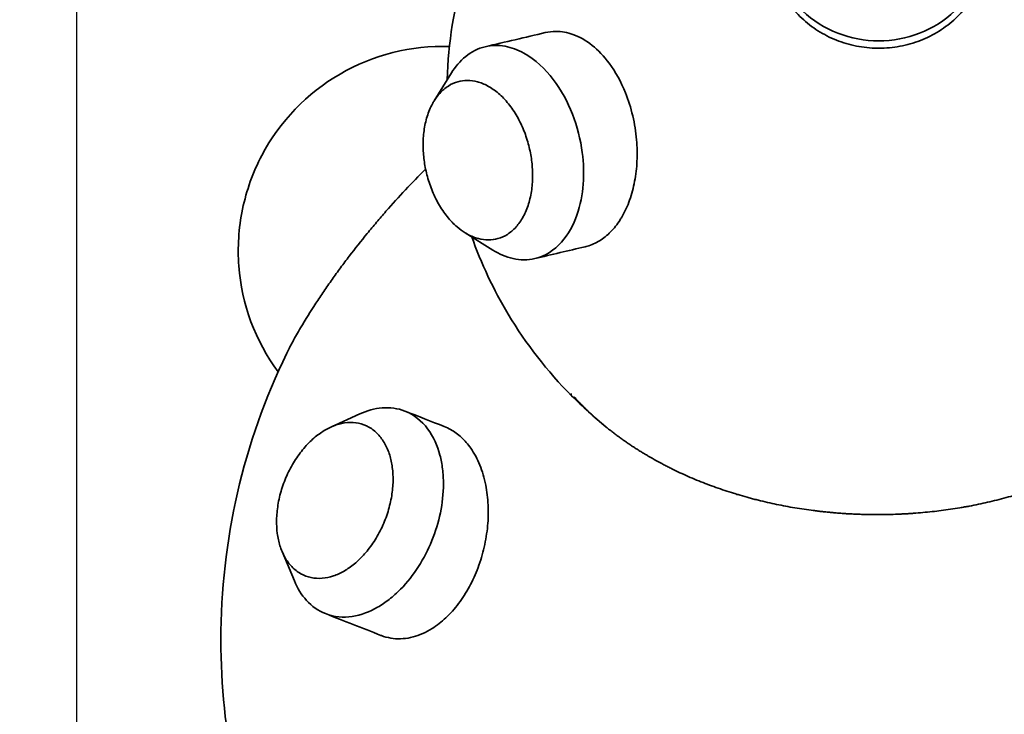
# Model space of a CAD drawing. Units: millimetres. Extents: x -1949 to 1954, y -2061 to 2133.
# Drawn here: x -586 to 90, y -130 to 346 of the extents above; entities that cross this region are included whole.
import ezdxf

# ---------------------------------------------------------------- set-up
doc = ezdxf.new("R2010")
doc.units = ezdxf.units.MM
doc.header["$LTSCALE"] = 30
doc.linetypes.add('AI-Linetype-1', pattern=[9.99998, 4.99999, -4.99999])
doc.layers.add('m05_hedgehog', color=7, linetype='Continuous')

msp = doc.modelspace()

# ---------------------------------------------------------------- linework, layer by layer
at = {"layer": 'm05_hedgehog', "color": 254, "true_color": 0xfacebc}
msp.add_lwpolyline([(-546.57, -630.13), (553.43, -630.13), (553.43, 469.87), (-546.57, 469.87)], close=True, dxfattribs=at)
at = {"layer": 'm05_hedgehog', "color": 43, "lineweight": 35, "true_color": 0xe0ba5f}
for points in [[(-301.38, 290.09), (-289.55, 309.22)], [(-261.07, 187.76), (-280.18, 199.64)], [(-372.21, 66.42), (-352.29, 75.47)], [(-397.23, -39.04), (-405.67, -18.85)]]:
    msp.add_lwpolyline(points, dxfattribs=at)
at = {"layer": 'm05_hedgehog', "color": 12, "linetype": 'AI-Linetype-1', "lineweight": 35, "true_color": 0xe30513}
msp.add_open_spline([(779.28, 1914.69), (968.83, 1823.74), (1140.93, 1700.22), (1287.76, 1549.73), (1324.3, 1512.27), (1359.2, 1473.23), (1392.34, 1432.73), (1408.81, 1412.59), (1424.83, 1392.11), (1440.42, 1371.28), (1442.36, 1368.68), (1444.3, 1366.08), (1446.22, 1363.47), (1447.19, 1362.17), (1448.15, 1360.86), (1449.11, 1359.56), (1449.35, 1359.23), (1449.59, 1358.9), (1449.83, 1358.58), (1449.95, 1358.42), (1450.07, 1358.25), (1450.19, 1358.09), (1450.25, 1358.01), (1450.31, 1357.93), (1450.37, 1357.84), (1450.38, 1357.83), (1450.45, 1357.73), (1450.46, 1357.72), (1450.53, 1357.65), (1450.6, 1357.58), (1450.67, 1357.52), (1451.76, 1356.44), (1452.85, 1355.37), (1453.94, 1354.29), (1462.68, 1345.66), (1471.32, 1336.92), (1479.86, 1328.09), (1497.06, 1310.31), (1513.83, 1292.17), (1530.21, 1273.62), (1596.87, 1198.17), (1656.43, 1116.75), (1708.16, 1030.37), (1760.65, 942.74), (1804.83, 850.39), (1840.14, 754.54), (1874.84, 660.34), (1900.83, 563.15), (1917.76, 464.2), (1934.38, 367.15), (1942.22, 268.81), (1941.19, 170.35), (1941.13, 164.3), (1941.03, 158.25), (1940.9, 152.2), (1940.84, 149.18), (1940.77, 146.16), (1940.68, 143.14), (1940.67, 142.77), (1940.66, 142.39), (1940.65, 142.01), (1940.65, 141.97), (1940.65, 141.92), (1940.65, 141.87), (1940.65, 141.85), (1940.65, 141.82), (1940.65, 141.8), (1940.65, 141.79), (1940.64, 141.75), (1940.65, 141.73), (1940.65, 141.7), (1940.65, 141.66), (1940.66, 141.63), (1940.67, 141.56), (1940.67, 141.48), (1940.68, 141.41), (1940.71, 141.13), (1940.75, 140.84), (1940.78, 140.56), (1940.84, 139.99), (1940.91, 139.42), (1940.97, 138.85), (1941.49, 134.29), (1941.98, 129.74), (1942.46, 125.18), (1943.43, 116.05), (1944.32, 106.92), (1945.16, 97.78), (1946.83, 79.49), (1948.24, 61.18), (1949.39, 42.85), (1951.69, 6.12), (1952.96, -30.6), (1953.19, -67.4), (1953.64, -140.93), (1949.94, -214.43), (1942.1, -287.54), (1941.85, -289.82), (1941.6, -292.1), (1941.35, -294.38), (1941.22, -295.52), (1941.1, -296.66), (1940.97, -297.8), (1940.9, -298.36), (1940.84, -298.93), (1940.78, -299.5), (1940.74, -299.79), (1940.71, -300.07), (1940.68, -300.36), (1940.67, -300.43), (1940.66, -300.5), (1940.65, -300.57), (1940.65, -300.59), (1940.65, -300.61), (1940.65, -300.62), (1940.64, -300.66), (1940.65, -300.69), (1940.65, -300.72), (1940.65, -300.81), (1940.65, -300.9), (1940.65, -300.99), (1940.66, -301.34), (1940.67, -301.69), (1940.68, -302.04), (1940.99, -313.35), (1941.18, -324.66), (1941.25, -335.97), (1941.39, -358.88), (1941.06, -381.76), (1940.24, -404.65), (1938.58, -451.47), (1934.91, -498.19), (1929.24, -544.69), (1917.46, -641.47), (1897.07, -736.97), (1868.32, -830.13), (1828.96, -957.67), (1774.2, -1079.9), (1705.23, -1194.17), (1634.65, -1311.09), (1549.75, -1418.75), (1452.49, -1514.63), (1355.98, -1609.78), (1248.07, -1692.6), (1131.19, -1761.21), (1074.24, -1794.64), (1015.33, -1824.6), (954.77, -1850.92), (895.77, -1876.58), (835.31, -1898.73), (773.7, -1917.28), (710.74, -1936.24), (646.71, -1951.4), (581.92, -1962.67), (550.48, -1968.14), (518.94, -1972.69), (487.23, -1976.32), (483.31, -1976.76), (479.4, -1977.2), (475.48, -1977.62), (475.24, -1977.64), (474.99, -1977.67), (474.75, -1977.7), (474.72, -1977.7), (474.69, -1977.7), (474.66, -1977.71), (474.64, -1977.71), (474.63, -1977.71), (474.61, -1977.71), (474.6, -1977.71), (474.59, -1977.71), (474.58, -1977.71), (474.57, -1977.72), (474.57, -1977.72), (474.56, -1977.72), (474.55, -1977.72), (474.54, -1977.73), (474.53, -1977.73), (474.48, -1977.75), (474.44, -1977.76), (474.4, -1977.77), (474.31, -1977.8), (474.22, -1977.83), (474.14, -1977.86), (473.96, -1977.92), (473.79, -1977.98), (473.62, -1978.04), (472.92, -1978.27), (472.22, -1978.5), (471.53, -1978.74), (470.14, -1979.2), (468.74, -1979.67), (467.35, -1980.13), (456.21, -1983.82), (445.03, -1987.38), (433.81, -1990.83), (411.35, -1997.71), (388.77, -2004.08), (366.04, -2009.95), (320.57, -2021.69), (274.6, -2031.39), (228.27, -2039.03), (181.94, -2046.67), (135.29, -2052.25), (88.47, -2055.76), (41.64, -2059.27), (-5.32, -2060.71), (-52.27, -2060.09), (-99.22, -2059.46), (-146.13, -2056.77), (-192.84, -2052.02), (-239.55, -2047.27), (-286.04, -2040.47), (-332.16, -2031.63), (-378.27, -2022.79), (-423.98, -2011.92), (-469.14, -1999.05), (-491.72, -1992.61), (-514.13, -1985.68), (-536.41, -1978.24), (-547.54, -1974.53), (-558.64, -1970.69), (-569.68, -1966.73), (-572.45, -1965.73), (-575.21, -1964.74), (-577.96, -1963.73), (-579.34, -1963.23), (-580.72, -1962.72), (-582.09, -1962.22), (-582.78, -1961.96), (-583.47, -1961.71), (-584.16, -1961.45), (-584.25, -1961.42), (-584.33, -1961.39), (-584.42, -1961.36), (-584.44, -1961.35), (-584.46, -1961.34), (-584.48, -1961.34), (-584.5, -1961.33), (-584.51, -1961.32), (-584.53, -1961.32), (-584.65, -1961.3), (-584.78, -1961.28), (-584.9, -1961.25), (-585.4, -1961.17), (-585.89, -1961.08), (-586.39, -1960.99), (-588.38, -1960.63), (-590.37, -1960.27), (-592.35, -1959.9), (-596.33, -1959.17), (-600.31, -1958.42), (-604.29, -1957.66), (-669.21, -1945.22), (-733.32, -1928.88), (-796.27, -1908.7), (-857.78, -1889), (-918.06, -1865.67), (-976.82, -1838.86), (-1037.06, -1811.36), (-1095.58, -1780.24), (-1152.07, -1745.68), (-1267.79, -1674.85), (-1374.27, -1589.95), (-1469.09, -1492.9), (-1564.42, -1395.33), (-1647.21, -1286.25), (-1715.55, -1168.19), (-1782.18, -1053.07), (-1834.55, -930.29), (-1871.54, -802.52), (-1898.51, -709.36), (-1917.16, -614.02), (-1927.28, -517.56), (-1932.14, -471.25), (-1935.03, -424.77), (-1935.93, -378.22), (-1936.38, -355.47), (-1936.34, -332.73), (-1935.84, -309.98), (-1935.78, -307.17), (-1935.71, -304.35), (-1935.63, -301.53), (-1935.63, -301.36), (-1935.62, -301.18), (-1935.62, -301.01), (-1935.61, -300.92), (-1935.61, -300.83), (-1935.61, -300.74), (-1935.61, -300.71), (-1935.61, -300.67), (-1935.61, -300.63), (-1935.61, -300.62), (-1935.61, -300.6), (-1935.62, -300.58), (-1935.63, -300.44), (-1935.65, -300.3), (-1935.66, -300.15), (-1935.7, -299.87), (-1935.73, -299.59), (-1935.76, -299.3), (-1935.83, -298.73), (-1935.89, -298.16), (-1935.95, -297.59), (-1936.21, -295.32), (-1936.46, -293.04), (-1936.71, -290.76), (-1937.21, -286.21), (-1937.69, -281.65), (-1938.15, -277.09), (-1945.6, -203.96), (-1948.91, -130.48), (-1948.06, -56.98), (-1947.64, -20.21), (-1946.17, 16.48), (-1943.67, 53.17), (-1942.43, 71.49), (-1940.92, 89.77), (-1939.16, 108.04), (-1938.28, 117.17), (-1937.33, 126.29), (-1936.32, 135.4), (-1936.19, 136.54), (-1936.07, 137.68), (-1935.94, 138.82), (-1935.87, 139.38), (-1935.81, 139.95), (-1935.75, 140.52), (-1935.71, 140.81), (-1935.68, 141.09), (-1935.65, 141.38), (-1935.64, 141.45), (-1935.63, 141.52), (-1935.62, 141.59), (-1935.62, 141.63), (-1935.62, 141.66), (-1935.61, 141.7), (-1935.61, 141.71), (-1935.61, 141.71), (-1935.61, 141.72), (-1935.61, 141.74), (-1935.61, 141.76), (-1935.61, 141.77), (-1935.61, 141.82), (-1935.61, 141.87), (-1935.61, 141.91), (-1935.62, 142.29), (-1935.63, 142.67), (-1935.64, 143.04), (-1935.81, 149.08), (-1935.94, 155.12), (-1936.03, 161.16), (-1936.23, 173.28), (-1936.29, 185.4), (-1936.21, 197.52), (-1935.6, 296.17), (-1926.1, 394.56), (-1907.82, 491.5), (-1889.2, 590.2), (-1861.56, 686.97), (-1825.25, 780.61), (-1783.8, 887.49), (-1731.27, 989.73), (-1668.51, 1085.65), (-1607.01, 1179.65), (-1536.03, 1267.07), (-1456.67, 1346.56), (-1454.24, 1349), (-1451.8, 1351.43), (-1449.35, 1353.85), (-1448.12, 1355.06), (-1446.9, 1356.27), (-1445.67, 1357.48), (-1445.59, 1357.55), (-1445.52, 1357.63), (-1445.44, 1357.7), (-1445.43, 1357.71), (-1445.42, 1357.72), (-1445.41, 1357.73), (-1445.41, 1357.74), (-1445.41, 1357.74), (-1445.4, 1357.75), (-1445.39, 1357.76), (-1445.38, 1357.77), (-1445.38, 1357.78), (-1445.36, 1357.8), (-1445.34, 1357.83), (-1445.33, 1357.85), (-1445.26, 1357.94), (-1445.19, 1358.03), (-1445.12, 1358.13), (-1444.99, 1358.31), (-1444.85, 1358.49), (-1444.72, 1358.68), (-1444.45, 1359.04), (-1444.18, 1359.41), (-1443.91, 1359.78), (-1441.75, 1362.71), (-1439.59, 1365.64), (-1437.41, 1368.56), (-1433.05, 1374.4), (-1428.66, 1380.22), (-1424.24, 1386.02), (-1415.36, 1397.63), (-1406.35, 1409.13), (-1397.2, 1420.52), (-1378.82, 1443.39), (-1359.9, 1465.78), (-1340.42, 1487.73), (-1301.28, 1531.83), (-1259.99, 1573.97), (-1216.7, 1614.01), (-1129.93, 1694.26), (-1035.46, 1765.75), (-934.64, 1827.43), (-884.68, 1858), (-833.24, 1886.11), (-780.53, 1911.66), (-778.89, 1912.45), (-777.25, 1913.24), (-775.61, 1914.03), (-774.79, 1914.43), (-773.97, 1914.82), (-773.15, 1915.21), (-773.09, 1915.24), (-773.03, 1915.27), (-772.97, 1915.3), (-772.96, 1915.31), (-772.94, 1915.32), (-772.93, 1915.33), (-772.9, 1915.35), (-772.87, 1915.36), (-772.84, 1915.38), (-772.77, 1915.42), (-772.71, 1915.46), (-772.65, 1915.49), (-772.16, 1915.79), (-771.67, 1916.09), (-771.17, 1916.39), (-770.19, 1916.98), (-769.2, 1917.57), (-768.21, 1918.16), (-766.24, 1919.35), (-764.26, 1920.52), (-762.28, 1921.7), (-758.31, 1924.05), (-754.32, 1926.39), (-750.33, 1928.7), (-694.16, 1961.29), (-635.94, 1990.2), (-576.02, 2015.24), (-514.5, 2040.95), (-451.34, 2062.54), (-386.95, 2079.85), (-255.13, 2115.29), (-119.11, 2132.58), (17.38, 2131.24), (153.69, 2129.9), (289.18, 2109.99), (420.12, 2072.06), (483.96, 2053.57), (546.5, 2030.86), (607.33, 2004.07), (666.52, 1978.01), (723.95, 1948.16), (779.28, 1914.69)], degree=3, knots=[0, 0, 0, 0, 1, 1, 1, 2, 2, 2, 3, 3, 3, 4, 4, 4, 5, 5, 5, 6, 6, 6, 7, 7, 7, 8, 8, 8, 9, 9, 9, 10, 10, 10, 11, 11, 11, 12, 12, 12, 13, 13, 13, 14, 14, 14, 15, 15, 15, 16, 16, 16, 17, 17, 17, 18, 18, 18, 19, 19, 19, 20, 20, 20, 21, 21, 21, 22, 22, 22, 23, 23, 23, 24, 24, 24, 25, 25, 25, 26, 26, 26, 27, 27, 27, 28, 28, 28, 29, 29, 29, 30, 30, 30, 31, 31, 31, 32, 32, 32, 33, 33, 33, 34, 34, 34, 35, 35, 35, 36, 36, 36, 37, 37, 37, 38, 38, 38, 39, 39, 39, 40, 40, 40, 41, 41, 41, 42, 42, 42, 43, 43, 43, 44, 44, 44, 45, 45, 45, 46, 46, 46, 47, 47, 47, 48, 48, 48, 49, 49, 49, 50, 50, 50, 51, 51, 51, 52, 52, 52, 53, 53, 53, 54, 54, 54, 55, 55, 55, 56, 56, 56, 57, 57, 57, 58, 58, 58, 59, 59, 59, 60, 60, 60, 61, 61, 61, 62, 62, 62, 63, 63, 63, 64, 64, 64, 65, 65, 65, 66, 66, 66, 67, 67, 67, 68, 68, 68, 69, 69, 69, 70, 70, 70, 71, 71, 71, 72, 72, 72, 73, 73, 73, 74, 74, 74, 75, 75, 75, 76, 76, 76, 77, 77, 77, 78, 78, 78, 79, 79, 79, 80, 80, 80, 81, 81, 81, 82, 82, 82, 83, 83, 83, 84, 84, 84, 85, 85, 85, 86, 86, 86, 87, 87, 87, 88, 88, 88, 89, 89, 89, 90, 90, 90, 91, 91, 91, 92, 92, 92, 93, 93, 93, 94, 94, 94, 95, 95, 95, 96, 96, 96, 97, 97, 97, 98, 98, 98, 99, 99, 99, 100, 100, 100, 101, 101, 101, 102, 102, 102, 103, 103, 103, 104, 104, 104, 105, 105, 105, 106, 106, 106, 107, 107, 107, 108, 108, 108, 109, 109, 109, 110, 110, 110, 111, 111, 111, 112, 112, 112, 113, 113, 113, 114, 114, 114, 115, 115, 115, 116, 116, 116, 117, 117, 117, 118, 118, 118, 119, 119, 119, 120, 120, 120, 121, 121, 121, 122, 122, 122, 123, 123, 123, 124, 124, 124, 125, 125, 125, 126, 126, 126, 127, 127, 127, 128, 128, 128, 129, 129, 129, 130, 130, 130, 131, 131, 131, 132, 132, 132, 133, 133, 133, 134, 134, 134, 135, 135, 135, 136, 136, 136, 137, 137, 137, 138, 138, 138, 139, 139, 139, 140, 140, 140, 141, 141, 141, 142, 142, 142, 143, 143, 143, 144, 144, 144, 145, 145, 145, 146, 146, 146, 147, 147, 147, 148, 148, 148, 149, 149, 149, 150, 150, 150, 151, 151, 151, 152, 152, 152, 153, 153, 153, 154, 154, 154, 155, 155, 155, 155], dxfattribs=at)
at = {"layer": 'm05_hedgehog', "color": 30, "lineweight": 35, "true_color": 0xf8991e}
for points in [[(-292.46, 304.52), (-290.94, 354.97), (-276.5, 404.19), (-250.53, 447.47)], [(-275.71, 197.27), (-269.13, 178.65), (-260.69, 160.73), (-250.53, 143.79)], [(-250.53, 143.79), (-238.35, 123.49), (-223.76, 104.72), (-207.09, 87.91)], [(-447.65, -79.5), (-447.65, -141.98), (-434.64, -203.78), (-409.45, -260.96)]]:
    msp.add_open_spline(points, degree=3, dxfattribs=at)
at = {"layer": 'm05_hedgehog', "color": 43, "lineweight": 35, "true_color": 0xe0ba5f}
for points, knots in [([(78.09, 403), (78.09, 398.35), (77.62, 393.73), (76.69, 389.18), (75.7, 384.33), (74.2, 379.6), (72.21, 375.07), (68.35, 366.26), (62.73, 358.35), (55.74, 351.75), (48.75, 345.15), (40.53, 339.98), (31.58, 336.48), (22.63, 332.99), (13.11, 331.21), (3.51, 331.21), (-6.1, 331.21), (-15.63, 332.99), (-24.58, 336.49), (-33.52, 339.99), (-41.74, 345.15), (-48.72, 351.75), (-55.72, 358.36), (-61.34, 366.27), (-65.21, 375.09), (-67.19, 379.62), (-68.69, 384.34), (-69.68, 389.19), (-70.61, 393.73), (-71.07, 398.36), (-71.07, 403)], [0, 0, 0, 0, 1, 1, 1, 2, 2, 2, 3, 3, 3, 4, 4, 4, 5, 5, 5, 6, 6, 6, 7, 7, 7, 8, 8, 8, 9, 9, 9, 10, 10, 10, 10]), ([(-71.07, 396.32), (-71.07, 391.74), (-70.59, 387.16), (-69.64, 382.66), (-68.69, 378.16), (-67.27, 373.76), (-65.4, 369.52), (-63.53, 365.28), (-61.23, 361.21), (-58.51, 357.39), (-55.8, 353.57), (-52.69, 350.01), (-49.23, 346.75), (-45.84, 343.56), (-42.12, 340.69), (-38.14, 338.16), (-34.16, 335.64), (-29.93, 333.48), (-25.5, 331.72), (-21.08, 329.96), (-16.48, 328.61), (-11.78, 327.68), (-7.07, 326.75), (-2.29, 326.25), (2.52, 326.19), (2.85, 326.18), (3.18, 326.18), (3.51, 326.18), (8.4, 326.17), (13.27, 326.62), (18.07, 327.51), (22.86, 328.41), (27.55, 329.74), (32.06, 331.49), (36.58, 333.25), (40.89, 335.41), (44.95, 337.96), (49.01, 340.5), (52.79, 343.42), (56.24, 346.66), (59.7, 349.9), (62.81, 353.46), (65.53, 357.28), (68.24, 361.09), (70.55, 365.15), (72.42, 369.39), (74.28, 373.63), (75.7, 378.03), (76.66, 382.52), (77.61, 387.02), (78.09, 391.6), (78.09, 396.18)], [0, 0, 0, 0, 1, 1, 1, 2, 2, 2, 3, 3, 3, 4, 4, 4, 5, 5, 5, 6, 6, 6, 7, 7, 7, 8, 8, 8, 9, 9, 9, 10, 10, 10, 11, 11, 11, 12, 12, 12, 13, 13, 13, 14, 14, 14, 15, 15, 15, 16, 16, 16, 17, 17, 17, 17]), ([(-197.84, 190.05), (-197.32, 190.17), (-196.81, 190.31), (-196.29, 190.46), (-193.39, 191.29), (-190.59, 192.54), (-187.91, 194.19), (-185.23, 195.84), (-182.7, 197.88), (-180.34, 200.29), (-177.98, 202.69), (-175.8, 205.45), (-173.83, 208.54), (-173.35, 209.29), (-172.88, 210.07), (-172.42, 210.87), (-170.44, 214.3), (-168.72, 218.07), (-167.29, 222.11), (-165.85, 226.15), (-164.7, 230.44), (-163.86, 234.93), (-163.01, 239.42), (-162.48, 244.08), (-162.26, 248.85), (-162.04, 253.61), (-162.13, 258.46), (-162.55, 263.32), (-163.02, 268.9), (-163.91, 274.46), (-165.19, 279.89), (-166.47, 285.33), (-168.14, 290.61), (-170.16, 295.63), (-173.18, 303.13), (-176.96, 309.96), (-181.34, 315.86), (-184.91, 320.67), (-188.86, 324.81), (-193.05, 328.15), (-197.25, 331.49), (-201.65, 334), (-206.15, 335.6), (-210.02, 336.98), (-213.93, 337.68), (-217.79, 337.69), (-220.27, 337.7), (-222.73, 337.42), (-225.13, 336.86)], [0, 0, 0, 0, 1, 1, 1, 2, 2, 2, 3, 3, 3, 4, 4, 4, 5, 5, 5, 6, 6, 6, 7, 7, 7, 8, 8, 8, 9, 9, 9, 10, 10, 10, 11, 11, 11, 12, 12, 12, 13, 13, 13, 14, 14, 14, 15, 15, 15, 16, 16, 16, 16]), ([(-408.41, 104.3), (-424.02, 125.49), (-433.34, 150.65), (-435.31, 176.89), (-435.54, 180.1), (-435.67, 183.3), (-435.69, 186.52), (-435.71, 189.72), (-435.62, 192.91), (-435.42, 196.11), (-435.01, 202.75), (-434.12, 209.34), (-432.77, 215.85), (-430.1, 228.69), (-425.64, 241.08), (-419.53, 252.67), (-407.26, 275.95), (-388.67, 295.3), (-365.91, 308.5), (-343.16, 321.69), (-317.16, 328.22), (-290.88, 327.32)], [0, 0, 0, 0, 1, 1, 1, 2, 2, 2, 3, 3, 3, 4, 4, 4, 5, 5, 5, 6, 6, 6, 7, 7, 7, 7]), ([(-289.55, 309.22), (-286.91, 313.49), (-283.65, 317.4), (-279.71, 320.57), (-275.76, 323.74), (-271.26, 326.04), (-266.31, 327.21)], [0, 0, 0, 0, 1, 1, 1, 2, 2, 2, 2]), ([(-266.31, 327.21), (-261.83, 328.26), (-257.26, 328.31), (-252.75, 327.49), (-248.25, 326.68), (-243.96, 325.05), (-239.97, 322.86), (-231.99, 318.5), (-225.18, 311.94), (-219.74, 304.81), (-214.24, 297.59), (-209.84, 289.41), (-206.55, 280.99), (-203.25, 272.54), (-200.97, 263.59), (-199.79, 254.59)], [0, 0, 0, 0, 1, 1, 1, 2, 2, 2, 3, 3, 3, 4, 4, 4, 5, 5, 5, 5]), ([(-301.38, 290.09), (-300.22, 291.96), (-298.95, 293.67), (-297.57, 295.2), (-295.76, 297.22), (-293.77, 298.92), (-291.64, 300.27), (-289.59, 301.58), (-287.42, 302.56), (-285.16, 303.2), (-283.03, 303.81), (-280.82, 304.12), (-278.57, 304.12), (-276.32, 304.12), (-274.04, 303.81), (-271.75, 303.2), (-269.32, 302.56), (-266.89, 301.58), (-264.5, 300.27), (-262.01, 298.92), (-259.57, 297.22), (-257.23, 295.2), (-254.84, 293.14), (-252.55, 290.75), (-250.41, 288.09), (-248.26, 285.43), (-246.27, 282.5), (-244.47, 279.35), (-242.71, 276.26), (-241.13, 272.97), (-239.77, 269.55), (-238.46, 266.26), (-237.35, 262.84), (-236.46, 259.37), (-235.62, 256.08), (-234.98, 252.75), (-234.54, 249.41)], [0, 0, 0, 0, 1, 1, 1, 2, 2, 2, 3, 3, 3, 4, 4, 4, 5, 5, 5, 6, 6, 6, 7, 7, 7, 8, 8, 8, 9, 9, 9, 10, 10, 10, 11, 11, 11, 12, 12, 12, 12]), ([(-280.18, 199.64), (-282.01, 200.79), (-283.82, 202.12), (-285.57, 203.62), (-287.96, 205.68), (-290.25, 208.07), (-292.39, 210.73), (-294.54, 213.39), (-296.53, 216.33), (-298.33, 219.48), (-300.09, 222.56), (-301.67, 225.85), (-303.03, 229.28), (-304.34, 232.56), (-305.45, 235.98), (-306.34, 239.46), (-307.18, 242.74), (-307.82, 246.08), (-308.26, 249.41), (-308.7, 252.75), (-308.93, 256.08), (-308.95, 259.37), (-308.97, 262.84), (-308.76, 266.26), (-308.31, 269.55), (-307.85, 272.97), (-307.13, 276.26), (-306.18, 279.35), (-305.2, 282.5), (-303.98, 285.43), (-302.54, 288.09), (-302.17, 288.78), (-301.78, 289.45), (-301.38, 290.09)], [0, 0, 0, 0, 1, 1, 1, 2, 2, 2, 3, 3, 3, 4, 4, 4, 5, 5, 5, 6, 6, 6, 7, 7, 7, 8, 8, 8, 9, 9, 9, 10, 10, 10, 11, 11, 11, 11]), ([(-199.79, 254.59), (-198.85, 247.46), (-198.6, 240.17), (-199.15, 232.99), (-199.69, 225.84), (-201.05, 218.62), (-203.44, 211.82), (-205.81, 205.08), (-209.28, 198.52), (-214.11, 193.14), (-218.97, 187.73), (-225.07, 183.67), (-232.27, 181.98)], [0, 0, 0, 0, 1, 1, 1, 2, 2, 2, 3, 3, 3, 4, 4, 4, 4]), ([(-402.49, 117.01), (-401.88, 118.27), (-401.25, 119.51), (-400.61, 120.75), (-399.88, 122.15), (-399.13, 123.55), (-398.38, 124.94), (-396.63, 128.13), (-394.83, 131.29), (-392.98, 134.43), (-389.62, 140.13), (-386.12, 145.75), (-382.51, 151.29), (-381.62, 152.65), (-380.73, 154), (-379.83, 155.34), (-378.92, 156.71), (-378, 158.07), (-377.08, 159.43), (-375.19, 162.2), (-373.28, 164.96), (-371.34, 167.69), (-369.44, 170.37), (-367.52, 173.02), (-365.57, 175.67), (-364.59, 177), (-363.59, 178.34), (-362.6, 179.66), (-361.59, 181), (-360.58, 182.33), (-359.57, 183.66), (-355.55, 188.92), (-351.44, 194.1), (-347.25, 199.22), (-345.15, 201.78), (-343.04, 204.31), (-340.9, 206.83), (-338.76, 209.36), (-336.59, 211.87), (-334.4, 214.37), (-330.03, 219.34), (-325.58, 224.24), (-321.05, 229.07), (-316.52, 233.89), (-311.92, 238.63), (-307.23, 243.3)], [0, 0, 0, 0, 1, 1, 1, 2, 2, 2, 3, 3, 3, 4, 4, 4, 5, 5, 5, 6, 6, 6, 7, 7, 7, 8, 8, 8, 9, 9, 9, 10, 10, 10, 11, 11, 11, 12, 12, 12, 13, 13, 13, 14, 14, 14, 15, 15, 15, 15]), ([(-234.54, 249.41), (-234.1, 246.08), (-233.87, 242.74), (-233.85, 239.46), (-233.83, 235.98), (-234.04, 232.56), (-234.49, 229.28), (-234.95, 225.85), (-235.67, 222.56), (-236.62, 219.48), (-237.6, 216.33), (-238.82, 213.39), (-240.26, 210.73), (-241.71, 208.07), (-243.37, 205.68), (-245.23, 203.62), (-247.04, 201.61), (-249.03, 199.91), (-251.16, 198.55), (-253.21, 197.25), (-255.38, 196.26), (-257.64, 195.62), (-259.77, 195.01), (-261.98, 194.71), (-264.23, 194.71), (-266.48, 194.71), (-268.76, 195.01), (-271.05, 195.62), (-273.48, 196.26), (-275.91, 197.25), (-278.3, 198.55), (-278.93, 198.89), (-279.55, 199.26), (-280.18, 199.64)], [0, 0, 0, 0, 1, 1, 1, 2, 2, 2, 3, 3, 3, 4, 4, 4, 5, 5, 5, 6, 6, 6, 7, 7, 7, 8, 8, 8, 9, 9, 9, 10, 10, 10, 11, 11, 11, 11]), ([(-232.27, 181.98), (-237.23, 180.82), (-242.28, 180.89), (-247.23, 181.97), (-252.16, 183.06), (-256.82, 185.11), (-261.07, 187.76)], [0, 0, 0, 0, 1, 1, 1, 2, 2, 2, 2]), ([(-352.29, 75.47), (-347.48, 77.66), (-342.31, 79.16), (-337, 79.59), (-331.68, 80.02), (-326.38, 79.35), (-321.38, 77.39)], [0, 0, 0, 0, 1, 1, 1, 2, 2, 2, 2]), ([(-321.38, 77.39), (-315.06, 74.91), (-309.87, 70.63), (-305.85, 65.26), (-301.84, 59.91), (-299.13, 53.67), (-297.43, 47.28), (-296.59, 44.14), (-296, 40.98), (-295.6, 37.76), (-295.18, 34.34), (-294.99, 30.94), (-294.99, 27.5), (-295, 20.84), (-295.75, 14.17), (-297.1, 7.67), (-299.79, -5.28), (-304.95, -18), (-312.07, -29.14), (-315.65, -34.74), (-319.78, -40.04), (-324.45, -44.78), (-326.92, -47.29), (-329.51, -49.62), (-332.29, -51.78), (-334.79, -53.73), (-337.38, -55.49), (-340.13, -57.06)], [0, 0, 0, 0, 1, 1, 1, 2, 2, 2, 3, 3, 3, 4, 4, 4, 5, 5, 5, 6, 6, 6, 7, 7, 7, 8, 8, 8, 9, 9, 9, 9]), ([(-372.21, 66.42), (-370.99, 66.97), (-369.76, 67.46), (-368.53, 67.87), (-365.95, 68.74), (-363.37, 69.28), (-360.85, 69.48), (-358.22, 69.7), (-355.66, 69.55), (-353.2, 69.04), (-350.69, 68.52), (-348.3, 67.62), (-346.07, 66.36), (-343.85, 65.1), (-341.79, 63.49), (-339.94, 61.55), (-338.13, 59.66), (-336.52, 57.45), (-335.14, 54.98), (-333.82, 52.6), (-332.72, 49.99), (-331.86, 47.17), (-331.04, 44.52), (-330.43, 41.69), (-330.05, 38.74), (-329.66, 35.79), (-329.49, 32.71), (-329.55, 29.55), (-329.61, 26.21), (-329.93, 22.78), (-330.48, 19.33), (-331.06, 15.74), (-331.91, 12.12), (-333.01, 8.56), (-334.13, 4.92), (-335.51, 1.34), (-337.12, -2.12), (-338.73, -5.57), (-340.57, -8.9), (-342.6, -12.02), (-344.59, -15.08), (-346.77, -17.94), (-349.08, -20.56), (-351.3, -23.07), (-353.65, -25.35), (-356.08, -27.36), (-358.37, -29.25), (-360.74, -30.9), (-363.15, -32.28)], [0, 0, 0, 0, 1, 1, 1, 2, 2, 2, 3, 3, 3, 4, 4, 4, 5, 5, 5, 6, 6, 6, 7, 7, 7, 8, 8, 8, 9, 9, 9, 10, 10, 10, 11, 11, 11, 12, 12, 12, 13, 13, 13, 14, 14, 14, 15, 15, 15, 16, 16, 16, 16]), ([(-405.67, -18.85), (-406.2, -17.58), (-406.68, -16.25), (-407.11, -14.88), (-407.92, -12.23), (-408.53, -9.4), (-408.92, -6.45), (-409.3, -3.5), (-409.47, -0.42), (-409.41, 2.74), (-409.35, 6.08), (-409.03, 9.51), (-408.48, 12.96), (-407.9, 16.55), (-407.05, 20.17), (-405.95, 23.73), (-404.83, 27.37), (-403.45, 30.95), (-401.84, 34.41), (-400.23, 37.86), (-398.39, 41.19), (-396.36, 44.31), (-394.37, 47.37), (-392.2, 50.23), (-389.88, 52.85), (-387.66, 55.36), (-385.31, 57.64), (-382.88, 59.65), (-380.59, 61.54), (-378.22, 63.19), (-375.81, 64.57), (-374.62, 65.25), (-373.42, 65.87), (-372.21, 66.42)], [0, 0, 0, 0, 1, 1, 1, 2, 2, 2, 3, 3, 3, 4, 4, 4, 5, 5, 5, 6, 6, 6, 7, 7, 7, 8, 8, 8, 9, 9, 9, 10, 10, 10, 11, 11, 11, 11]), ([(-337.88, -76.37), (-337.26, -76.62), (-336.63, -76.84), (-336, -77.05), (-333.87, -77.74), (-331.69, -78.22), (-329.46, -78.49), (-325, -79.01), (-320.4, -78.67), (-315.8, -77.45), (-311.4, -76.3), (-307.04, -74.37), (-302.8, -71.71), (-299.51, -69.65), (-296.31, -67.15), (-293.26, -64.27), (-290.2, -61.39), (-287.31, -58.14), (-284.61, -54.56), (-281.91, -50.98), (-279.42, -47.08), (-277.18, -42.94), (-274.94, -38.8), (-272.96, -34.42), (-271.26, -29.87), (-269.55, -25.32), (-268.14, -20.61), (-267.04, -15.82), (-265.94, -11.04), (-265.16, -6.19), (-264.71, -1.35), (-264.26, 3.48), (-264.14, 8.29), (-264.36, 12.99), (-264.57, 17.69), (-265.12, 22.27), (-265.99, 26.65), (-266.95, 31.5), (-268.31, 36.09), (-270.04, 40.33), (-271.76, 44.58), (-273.85, 48.46), (-276.26, 51.9), (-278.2, 54.68), (-280.34, 57.16), (-282.66, 59.31), (-284.98, 61.47), (-287.47, 63.29), (-290.1, 64.76), (-291.5, 65.54), (-292.93, 66.22), (-294.4, 66.8)], [0, 0, 0, 0, 1, 1, 1, 2, 2, 2, 3, 3, 3, 4, 4, 4, 5, 5, 5, 6, 6, 6, 7, 7, 7, 8, 8, 8, 9, 9, 9, 10, 10, 10, 11, 11, 11, 12, 12, 12, 13, 13, 13, 14, 14, 14, 15, 15, 15, 16, 16, 16, 17, 17, 17, 17]), ([(-363.15, -32.28), (-365.55, -33.65), (-368, -34.76), (-370.43, -35.58), (-373.01, -36.45), (-375.59, -36.99), (-378.11, -37.19), (-380.74, -37.41), (-383.3, -37.26), (-385.76, -36.75), (-388.27, -36.23), (-390.66, -35.33), (-392.89, -34.07), (-395.11, -32.81), (-397.17, -31.2), (-399.02, -29.26), (-400.83, -27.37), (-402.44, -25.16), (-403.82, -22.69), (-404.49, -21.47), (-405.11, -20.19), (-405.67, -18.85)], [0, 0, 0, 0, 1, 1, 1, 2, 2, 2, 3, 3, 3, 4, 4, 4, 5, 5, 5, 6, 6, 6, 7, 7, 7, 7]), ([(-375.87, -61.46), (-380.87, -59.5), (-385.21, -56.39), (-388.82, -52.46), (-392.42, -48.53), (-395.18, -43.92), (-397.23, -39.04)], [0, 0, 0, 0, 1, 1, 1, 2, 2, 2, 2]), ([(-340.13, -57.06), (-345.49, -60.13), (-351.39, -62.44), (-357.55, -63.36), (-363.74, -64.28), (-369.99, -63.77), (-375.87, -61.46)], [0, 0, 0, 0, 1, 1, 1, 2, 2, 2, 2])]:
    msp.add_open_spline(points, degree=3, knots=knots, dxfattribs=at)
for points in [[(-266.29, 327.21), (-252.57, 330.42), (-238.85, 333.64), (-225.13, 336.86)], [(-197.84, 190.05), (-209.32, 187.36), (-220.79, 184.67), (-232.26, 181.98)], [(-321.38, 77.39), (-312.39, 73.86), (-303.39, 70.33), (-294.4, 66.8)], [(-368.65, 67.83), (-368.71, 67.87), (-368.77, 67.91), (-368.84, 67.95)], [(-337.88, -76.37), (-350.55, -71.4), (-363.21, -66.43), (-375.87, -61.46)]]:
    msp.add_open_spline(points, degree=3, dxfattribs=at)
at = {"layer": 'm05_hedgehog', "color": 30, "lineweight": 35, "true_color": 0xf8991e}
for points, knots in [([(-447.65, -79.5), (-447.65, -45.58), (-443.81, -11.77), (-436.22, 21.29), (-428.62, 54.37), (-417.3, 86.48), (-402.49, 117.01)], [0, 0, 0, 0, 1, 1, 1, 2, 2, 2, 2]), ([(-207.43, 89.48), (-207.5, 89.09), (-207.51, 88.77), (-207.43, 88.49), (-207.37, 88.27), (-207.26, 88.07), (-207.09, 87.91)], [0, 0, 0, 0, 1, 1, 1, 2, 2, 2, 2]), ([(-207.09, 87.9), (-203.33, 84.11), (-199.48, 80.43), (-195.52, 76.84), (-191.56, 73.26), (-187.52, 69.79), (-183.37, 66.43)], [0, 0, 0, 0, 1, 1, 1, 2, 2, 2, 2]), ([(-205.3, 87.09), (-204.9, 86.65), (-204.51, 86.22), (-204.11, 85.79), (-203.58, 85.22), (-203.06, 84.66), (-202.52, 84.1), (-201.99, 83.54), (-201.45, 82.98), (-200.91, 82.42), (-200.37, 81.86), (-199.83, 81.31), (-199.28, 80.76), (-198.72, 80.21), (-198.17, 79.66), (-197.61, 79.11), (-197.05, 78.56), (-196.49, 78.02), (-195.92, 77.48), (-195.35, 76.93), (-194.78, 76.39), (-194.21, 75.85), (-193.63, 75.32), (-193.05, 74.78), (-192.46, 74.25), (-191.88, 73.71), (-191.29, 73.18), (-190.7, 72.65), (-190.1, 72.13), (-189.5, 71.6), (-188.9, 71.08), (-188.3, 70.55), (-187.69, 70.03), (-187.08, 69.51), (-186.47, 68.99), (-185.86, 68.48), (-185.24, 67.96), (-184.62, 67.45), (-184, 66.94), (-183.37, 66.43)], [0, 0, 0, 0, 1, 1, 1, 2, 2, 2, 3, 3, 3, 4, 4, 4, 5, 5, 5, 6, 6, 6, 7, 7, 7, 8, 8, 8, 9, 9, 9, 10, 10, 10, 11, 11, 11, 12, 12, 12, 13, 13, 13, 13]), ([(-183.37, 66.43), (-182.63, 65.83), (-181.89, 65.24), (-181.15, 64.65), (-180.4, 64.06), (-179.65, 63.48), (-178.89, 62.89), (-178.13, 62.31), (-177.37, 61.74), (-176.61, 61.16), (-175.84, 60.59), (-175.07, 60.02), (-174.29, 59.45), (-173.51, 58.89), (-172.72, 58.32), (-171.93, 57.76), (-171.15, 57.2), (-170.35, 56.65), (-169.55, 56.1), (-168.75, 55.54), (-167.95, 55), (-167.14, 54.45), (-166.33, 53.91), (-165.51, 53.37), (-164.69, 52.83), (-163.86, 52.29), (-163.03, 51.75), (-162.19, 51.22), (-161.36, 50.69), (-160.51, 50.16), (-159.67, 49.64), (-158.82, 49.11), (-157.97, 48.59), (-157.11, 48.08), (-156.25, 47.56), (-155.39, 47.05), (-154.52, 46.54), (-152.78, 45.52), (-151.03, 44.52), (-149.26, 43.54), (-147.48, 42.56), (-145.69, 41.59), (-143.88, 40.65), (-142.98, 40.17), (-142.07, 39.7), (-141.15, 39.24), (-140.24, 38.78), (-139.32, 38.32), (-138.4, 37.86), (-136.56, 36.95), (-134.7, 36.06), (-132.82, 35.18), (-129.06, 33.43), (-125.24, 31.75), (-121.35, 30.15), (-119.42, 29.35), (-117.47, 28.57), (-115.51, 27.81), (-113.55, 27.05), (-111.58, 26.31), (-109.59, 25.59), (-105.61, 24.15), (-101.58, 22.78), (-97.49, 21.5), (-96.48, 21.18), (-95.47, 20.87), (-94.46, 20.56), (-93.45, 20.25), (-92.43, 19.95), (-91.41, 19.65), (-89.37, 19.05), (-87.32, 18.47), (-85.26, 17.92), (-84.23, 17.64), (-83.2, 17.36), (-82.17, 17.1), (-81.13, 16.83), (-80.09, 16.56), (-79.05, 16.3), (-76.97, 15.78), (-74.88, 15.29), (-72.78, 14.81), (-70.71, 14.34), (-68.64, 13.88), (-66.56, 13.45), (-64.48, 13.02), (-62.39, 12.61), (-60.29, 12.21), (-56.09, 11.43), (-51.87, 10.72), (-47.62, 10.1), (-45.54, 9.79), (-43.45, 9.5), (-41.36, 9.23), (-40.31, 9.1), (-39.27, 8.97), (-38.22, 8.84), (-37.17, 8.72), (-36.12, 8.6), (-35.07, 8.48), (-34.02, 8.37), (-32.97, 8.26), (-31.91, 8.15), (-30.86, 8.04), (-29.8, 7.94), (-28.75, 7.85), (-27.7, 7.75), (-26.64, 7.66), (-25.58, 7.57), (-24.53, 7.49), (-23.47, 7.41), (-22.41, 7.33), (-21.38, 7.26), (-20.34, 7.19), (-19.3, 7.12), (-18.27, 7.05), (-17.23, 6.99), (-16.2, 6.94), (-15.16, 6.88), (-14.12, 6.83), (-13.08, 6.78), (-12.04, 6.74), (-11, 6.69), (-9.96, 6.66), (-8.93, 6.62), (-7.89, 6.59), (-6.85, 6.56), (-5.81, 6.53), (-4.76, 6.51), (-3.72, 6.49), (-2.68, 6.47), (-1.64, 6.46), (-0.6, 6.45), (0.44, 6.44), (1.48, 6.43), (2.52, 6.43), (3.56, 6.43), (4.59, 6.44), (5.63, 6.45), (6.67, 6.45), (7.7, 6.47), (8.74, 6.49), (10.81, 6.53), (12.88, 6.58), (14.96, 6.65), (15.99, 6.69), (17.03, 6.73), (18.06, 6.78), (19.1, 6.83), (20.13, 6.88), (21.16, 6.93), (22.2, 6.99), (23.23, 7.05), (24.26, 7.11), (25.3, 7.18), (26.33, 7.25), (27.36, 7.32), (29.49, 7.48), (31.61, 7.65), (33.73, 7.84), (35.85, 8.04), (37.97, 8.25), (40.09, 8.48), (42.2, 8.71), (44.31, 8.96), (46.41, 9.23), (48.52, 9.5), (50.62, 9.79), (52.71, 10.1), (54.86, 10.42), (57.01, 10.76), (59.14, 11.12), (60.21, 11.3), (61.28, 11.48), (62.34, 11.67), (63.41, 11.86), (64.47, 12.05), (65.53, 12.25), (67.66, 12.65), (69.77, 13.07), (71.88, 13.51), (73.99, 13.95), (76.09, 14.41), (78.19, 14.89), (82.46, 15.87), (86.68, 16.93), (90.87, 18.07), (92.97, 18.64), (95.05, 19.24), (97.12, 19.85), (98.16, 20.15), (99.19, 20.47), (100.23, 20.78), (101.26, 21.1), (102.28, 21.42), (103.31, 21.74), (105.38, 22.4), (107.44, 23.08), (109.48, 23.78), (111.53, 24.48), (113.56, 25.2), (115.58, 25.94), (117.6, 26.68), (119.6, 27.44), (121.59, 28.22), (123.58, 29), (125.55, 29.8), (127.51, 30.61), (129.47, 31.43), (131.41, 32.27), (133.33, 33.12), (135.25, 33.97), (137.16, 34.85), (139.05, 35.74), (140.94, 36.63), (142.81, 37.54), (144.67, 38.47), (146.53, 39.4), (148.37, 40.35), (150.19, 41.32), (151.97, 42.26), (153.73, 43.22), (155.47, 44.2), (156.34, 44.69), (157.21, 45.18), (158.07, 45.68), (158.93, 46.17), (159.79, 46.67), (160.65, 47.18), (161.5, 47.69), (162.35, 48.19), (163.19, 48.71), (164.03, 49.22), (164.87, 49.74), (165.71, 50.26), (166.54, 50.78), (167.37, 51.31), (168.2, 51.84), (169.02, 52.37), (169.84, 52.9), (170.65, 53.44), (171.43, 53.95), (172.21, 54.47), (172.97, 54.99), (173.74, 55.51), (174.51, 56.04), (175.27, 56.57), (176.03, 57.1), (176.78, 57.62), (177.53, 58.16), (178.28, 58.69), (179.03, 59.23), (179.77, 59.78), (180.51, 60.32), (181.24, 60.86), (181.97, 61.41), (182.7, 61.96), (183.43, 62.51), (184.15, 63.06), (184.87, 63.62), (185.58, 64.18), (186.29, 64.74), (187, 65.3), (187.71, 65.86), (188.41, 66.43)], [0, 0, 0, 0, 1, 1, 1, 2, 2, 2, 3, 3, 3, 4, 4, 4, 5, 5, 5, 6, 6, 6, 7, 7, 7, 8, 8, 8, 9, 9, 9, 10, 10, 10, 11, 11, 11, 12, 12, 12, 13, 13, 13, 14, 14, 14, 15, 15, 15, 16, 16, 16, 17, 17, 17, 18, 18, 18, 19, 19, 19, 20, 20, 20, 21, 21, 21, 22, 22, 22, 23, 23, 23, 24, 24, 24, 25, 25, 25, 26, 26, 26, 27, 27, 27, 28, 28, 28, 29, 29, 29, 30, 30, 30, 31, 31, 31, 32, 32, 32, 33, 33, 33, 34, 34, 34, 35, 35, 35, 36, 36, 36, 37, 37, 37, 38, 38, 38, 39, 39, 39, 40, 40, 40, 41, 41, 41, 42, 42, 42, 43, 43, 43, 44, 44, 44, 45, 45, 45, 46, 46, 46, 47, 47, 47, 48, 48, 48, 49, 49, 49, 50, 50, 50, 51, 51, 51, 52, 52, 52, 53, 53, 53, 54, 54, 54, 55, 55, 55, 56, 56, 56, 57, 57, 57, 58, 58, 58, 59, 59, 59, 60, 60, 60, 61, 61, 61, 62, 62, 62, 63, 63, 63, 64, 64, 64, 65, 65, 65, 66, 66, 66, 67, 67, 67, 68, 68, 68, 69, 69, 69, 70, 70, 70, 71, 71, 71, 72, 72, 72, 73, 73, 73, 74, 74, 74, 75, 75, 75, 76, 76, 76, 77, 77, 77, 78, 78, 78, 79, 79, 79, 80, 80, 80, 81, 81, 81, 82, 82, 82, 83, 83, 83, 84, 84, 84, 85, 85, 85, 86, 86, 86, 87, 87, 87, 88, 88, 88, 88])]:
    msp.add_open_spline(points, degree=3, knots=knots, dxfattribs=at)

doc.saveas('drawing.dxf')
